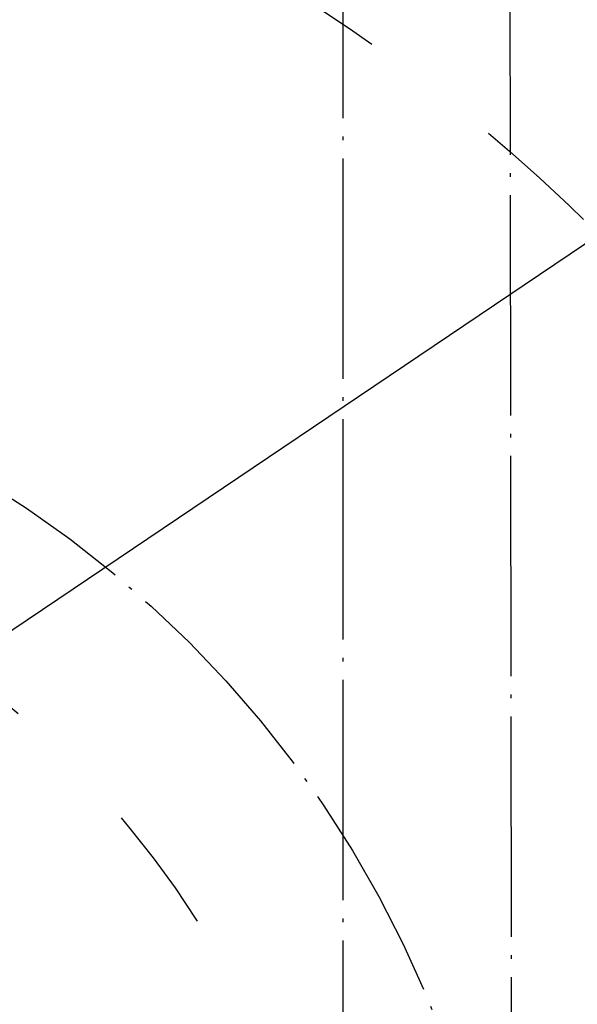
# Model space of a CAD drawing. Units: inches. Extents: x -410 to 227, y -255 to 160.
# Drawn here: x -231 to -216, y 26 to 52 of the extents above; entities that cross this region are included whole.
import ezdxf

# ---------------------------------------------------------------- set-up
doc = ezdxf.new("R2010")
doc.units = ezdxf.units.IN
doc.linetypes.add('DASHED', pattern=[15, 7, -8])
doc.linetypes.add('DOT_CENTER', pattern=[14, 12, -1, 0, -1])
doc.layers.add('1', color=7, linetype='Continuous')
doc.dimstyles.get("Standard").update_dxf_attribs({"dimtxt": 0.18, "dimasz": 0.18, "dimexe": 0.18, "dimexo": 0.0625, "dimgap": 0.09, "dimtad": 0, "dimtih": 1, "dimtoh": 1, "dimdec": 4, "dimzin": 0, "dimdsep": 46, "dimtxsty": 'Standard', "dimcen": 0.09, "dimadec": 0, "dimazin": 0, "dimtfac": 1, "dimtdec": 4, "dimtofl": 0, "dimtmove": 0, "dimatfit": 3, "dimfxl": 1, "dimtolj": 1, "dimtzin": 0, "dimarcsym": 0})

# ---------------------------------------------------------------- blocks, each defined once
blk = doc.blocks.new('Seiltrommel_109987__59', base_point=(-546.8, -22.251))
at = {"color": 2, "linetype": 'DASHED'}
blk.add_arc((-496, 28.549), 50.8, 121.7437, 58.2563, dxfattribs=at)
blk = doc.blocks.new('Seiltrommelseite_104647__60', base_point=(-587.5, -62.951))
at = {"color": 2, "linetype": 'DASHED'}
blk.add_circle((-496, 28.549), 91.5, dxfattribs=at)
blk = doc.blocks.new('Seiltrommel_v_113719__61', base_point=(-587.5, -62.951))
for name, p in [('Seiltrommelseite_104647__60', (-587.5, -62.951)), ('Seiltrommel_109987__59', (-546.8, -22.251))]:
    blk.add_blockref(name, p)
blk = doc.blocks.new('Seiltrommel_v_113720__62', base_point=(-587.5, -62.951))
blk.add_blockref('Seiltrommel_v_113719__61', (-587.5, -62.951))
blk = doc.blocks.new('Seiltrommel_v_109990__63', base_point=(-587.5, -62.951))
blk.add_blockref('Seiltrommel_v_113720__62', (-587.5, -62.951))
blk = doc.blocks.new('Seilwinde_207815__90', base_point=(-641, -314.051))
blk.add_blockref('Seiltrommel_v_109990__63', (-587.5, -62.951))
blk = doc.blocks.new('Seilwinde_200815__91', base_point=(-641, -314.051))
blk.add_blockref('Seilwinde_207815__90', (-641, -314.051))
blk = doc.blocks.new('Vordans1', base_point=(-496, -49.978))
at = {"layer": '1', "color": 3, "linetype": 'DOT_CENTER'}
for p, q in [((-445.2, 28.549), (-445.2, 180.549)), ((-436.2, 180.549), (-436, 28.549))]:
    blk.add_line(p, q, dxfattribs=at)
blk.add_circle((-496, 28.549), 60, dxfattribs=at)
blk.add_blockref('Seilwinde_200815__91', (-641, -314.051))
at = {"layer": '1', "color": 3, "linetype": 'Continuous', "has_arrowhead": 0}
blk.add_leader([(-469.909, 67.185), (-325.039, 164.717)], dimstyle='Standard', dxfattribs=at)
blk = doc.blocks.new('1', base_point=(-122.871, -46.091))
at = {"xscale": 0.5, "yscale": 0.5, "zscale": 0.5}
blk.add_blockref('Vordans1', (-248, -24.989), dxfattribs=at)

msp = doc.modelspace()

# ---------------------------------------------------------------- block references
at = {"layer": '1'}
msp.add_blockref('1', (-122.871, -46.091), dxfattribs=at)

doc.saveas('drawing.dxf')
